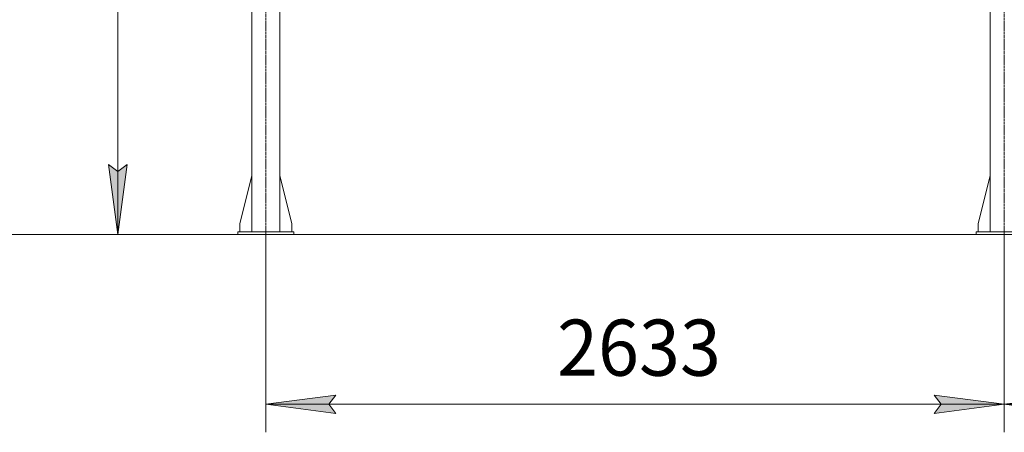
# Model space of a CAD drawing. Units: millimetres. Extents: x 0 to 30628, y -7 to 21000.
# Drawn here: x 1823 to 5333, y 10484 to 11955 of the extents above; entities that cross this region are included whole.
import ezdxf

# ---------------------------------------------------------------- set-up
doc = ezdxf.new("R2010")
doc.units = ezdxf.units.MM
doc.linetypes.add('K5LT_AXLED', pattern=[12, 7.5, -1.5, 1.5, -1.5])
doc.linetypes.add('K5LT_THIN', pattern=[0])
for name, color, linetype, true_color in [('DIM', 6, 'Continuous', 0xff00ff), ('OSI', 2, 'Continuous', 0xffff00), ('R', 1, 'Continuous', 0xff0000)]:
    doc.layers.add(name, color=color, linetype=linetype, true_color=true_color)
doc.styles.add('KTEXTSTYLE', font='GOST_A.TTF', dxfattribs={"width": 0.96, "height": 5})

msp = doc.modelspace()

# ---------------------------------------------------------------- hatches: boundary and pattern name
at = {"layer": 'DIM'}
for points in [[(2172.5, 11188.8), (2205.4, 11438.8), (2172.5, 11413.8), (2139.6, 11438.8)], [(2949.9, 10551.1), (2924.9, 10584), (2949.9, 10616.9), (2699.9, 10584)], [(5082.9, 10551.1), (5332.9, 10584), (5082.9, 10616.9), (5107.9, 10584)], [(5557.9, 10584), (5582.9, 10616.9), (5332.9, 10584), (5582.9, 10551.1)]]:
    msp.add_hatch(color=7, dxfattribs=at).paths.add_polyline_path(points)

# ---------------------------------------------------------------- linework, layer by layer
at = {"layer": 'DIM', "color": 7, "linetype": 'K5LT_THIN', "lineweight": 18}
for p, q in [((2172.5, 11188.8), (2172.5, 14063.8)), ((2172.5, 11188.8), (2139.6, 11438.8)), ((2139.6, 11438.8), (2172.5, 11413.8)), ((2172.5, 11413.8), (2205.4, 11438.8)), ((2205.4, 11438.8), (2172.5, 11188.8)), ((2599.9, 11188.8), (1466.7, 11188.8)), ((10549.9, 11188.8), (2072.5, 11188.8)), ((2699.9, 11188.8), (2699.9, 10484)), ((5332.9, 11188.8), (5332.9, 10484)), ((5332.9, 11188.8), (5332.9, 10484)), ((2699.9, 10584), (2949.9, 10616.9)), ((2949.9, 10616.9), (2924.9, 10584)), ((5107.9, 10584), (5082.9, 10616.9)), ((5082.9, 10616.9), (5332.9, 10584)), ((5332.9, 10584), (5582.9, 10616.9)), ((2949.9, 10551.1), (2699.9, 10584)), ((2699.9, 10584), (5332.9, 10584)), ((2924.9, 10584), (2949.9, 10551.1)), ((5332.9, 10584), (5082.9, 10551.1)), ((5082.9, 10551.1), (5107.9, 10584)), ((5582.9, 10551.1), (5332.9, 10584)), ((5332.9, 10584), (8016.9, 10584))]:
    msp.add_line(p, q, dxfattribs=at)
at = {"layer": 'OSI', "color": 30, "linetype": 'K5LT_AXLED', "lineweight": 18, "true_color": 0xff8000}
for p, q in [((2699.9, 11088.8), (2699.9, 14023.8)), ((5332.9, 11088.8), (5332.9, 14013.8))]:
    msp.add_line(p, q, dxfattribs=at)
at = {"layer": 'R', "color": 7, "linetype": 'K5LT_THIN', "lineweight": 18}
for p, q in [((2649.9, 11198.8), (2649.9, 13913.8)), ((2749.9, 11198.8), (2749.9, 13913.8)), ((5282.9, 11198.8), (5282.9, 13913.8)), ((2649.9, 11398), (2607.1, 11228.8)), ((2749.9, 11398), (2792.7, 11228.8)), ((5282.9, 11398), (5240.1, 11228.8)), ((2607.1, 11228.8), (2607.1, 11198.8)), ((2792.7, 11228.8), (2792.7, 11198.8)), ((5240.1, 11228.8), (5240.1, 11198.8)), ((2599.9, 11198.8), (2599.9, 11188.8)), ((2799.9, 11198.8), (2599.9, 11198.8)), ((2799.9, 11188.8), (2599.9, 11188.8)), ((2799.9, 11198.8), (2799.9, 11188.8)), ((5232.9, 11198.8), (5432.9, 11198.8)), ((5232.9, 11188.8), (5232.9, 11198.8)), ((5232.9, 11188.8), (5432.9, 11188.8))]:
    msp.add_line(p, q, dxfattribs=at)

# ---------------------------------------------------------------- texts
at = {"layer": 'DIM', "color": 7, "style": 'KTEXTSTYLE', "oblique": 15, "width": 0.965}
msp.add_text('2633', height=200, dxfattribs=at).set_placement((3738.5, 10685.7))

doc.saveas('drawing.dxf')
